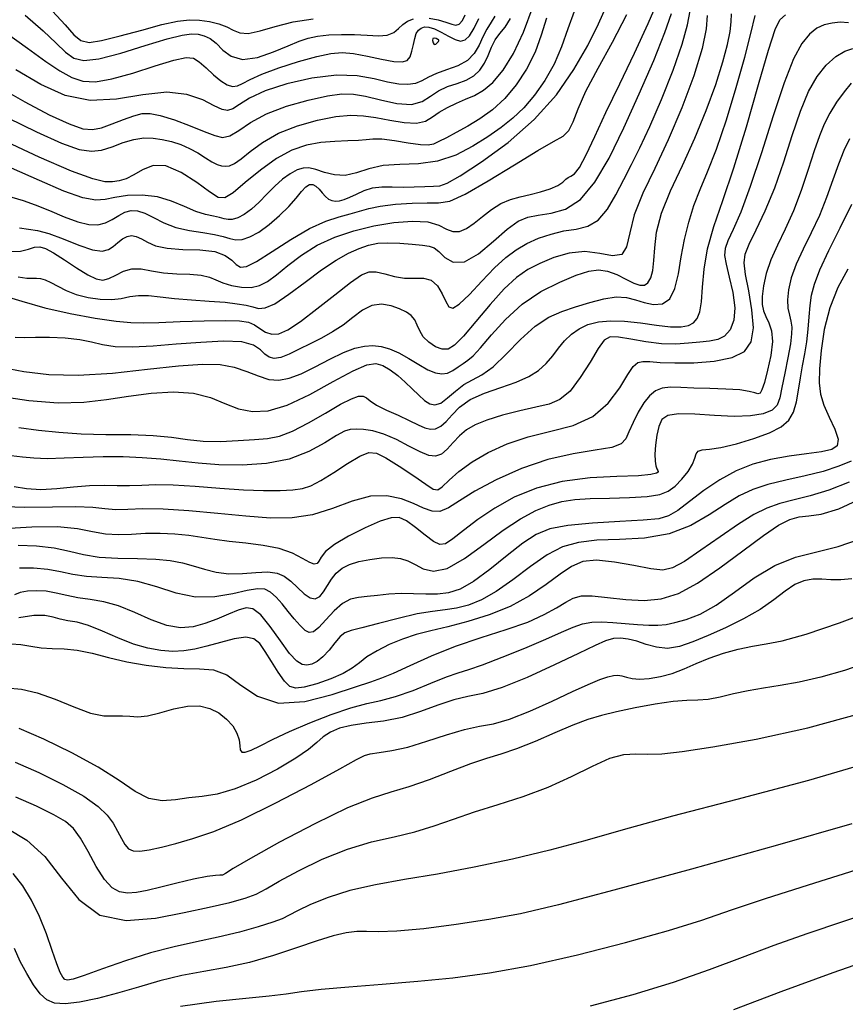
# Model space of a CAD drawing. Extents: x 351582 to 354782, y 1032409 to 1035601.
# Drawn here: x 352202 to 352338, y 1033675 to 1033838 of the extents above; entities that cross this region are included whole.
import ezdxf

# ---------------------------------------------------------------- set-up
doc = ezdxf.new("R2010")
doc.units = 0
doc.header["$MEASUREMENT"] = 0
doc.layers.add('INDEX', color=1, linetype='CONTINUOUS')
doc.layers.add('INTER', color=33, linetype='CONTINUOUS')

msp = doc.modelspace()

# ---------------------------------------------------------------- linework, layer by layer
at = {"layer": 'INDEX', "linetype": 'CONTINUOUS'}
for points, elevation in [([(352201.29, 1033795.31), (352202.73, 1033795.09), (352203.65, 1033795.08), (352204.33, 1033795.11), (352205, 1033795.04), (352205.77, 1033794.8), (352206.69, 1033794.38), (352207.83, 1033793.76), (352209.22, 1033793.06), (352210.9, 1033792.4), (352212.85, 1033791.89), (352214.88, 1033791.59), (352216.77, 1033791.54), (352218.36, 1033791.74), (352219.78, 1033792.03), (352221.21, 1033792.22), (352222.85, 1033792.19), (352224.8, 1033791.98), (352227.18, 1033791.71), (352229.99, 1033791.49), (352232.92, 1033791.29), (352235.54, 1033791.09), (352237.55, 1033790.86), (352239.01, 1033790.6), (352240.12, 1033790.32), (352241.07, 1033790.08), (352242.17, 1033790.15), (352243.76, 1033790.86), (352246.06, 1033792.41), (352248.78, 1033794.45), (352251.5, 1033796.46), (352253.91, 1033798.05), (352255.97, 1033799.21), (352257.74, 1033800.02), (352259.28, 1033800.55), (352260.8, 1033800.85), (352262.48, 1033800.95), (352264.46, 1033800.88), (352266.47, 1033800.72), (352268.17, 1033800.54), (352269.32, 1033800.37), (352270.11, 1033800.08), (352270.88, 1033799.47), (352271.9, 1033798.5), (352273.28, 1033797.71), (352275.13, 1033797.78), (352277.45, 1033799.13), (352279.94, 1033801.2), (352282.22, 1033803.2), (352284.04, 1033804.5), (352285.63, 1033805.19), (352287.34, 1033805.53), (352289.46, 1033805.83), (352291.85, 1033806.53), (352294.32, 1033808.12), (352296.72, 1033810.96), (352299.08, 1033814.97), (352301.53, 1033819.94), (352304.07, 1033825.58), (352306.45, 1033831.13), (352308.31, 1033835.76), (352309.42, 1033838.88)], 2540), ([(352201.39, 1033770.35), (352204.68, 1033769.94), (352208.04, 1033769.58), (352211.71, 1033769.33), (352215.78, 1033769.24), (352219.91, 1033769.2), (352223.65, 1033769.07), (352226.69, 1033768.77), (352229.3, 1033768.4), (352231.9, 1033768.13), (352234.78, 1033768.08), (352237.72, 1033768.2), (352240.39, 1033768.37), (352242.56, 1033768.56), (352244.52, 1033768.94), (352246.7, 1033769.76), (352249.35, 1033771.14), (352252.15, 1033772.77), (352254.63, 1033774.21), (352256.42, 1033775.13), (352257.6, 1033775.55), (352258.36, 1033775.57), (352258.91, 1033775.3), (352259.55, 1033774.78), (352260.58, 1033774.09), (352262.22, 1033773.26), (352264.16, 1033772.39), (352266.01, 1033771.55), (352267.47, 1033770.84), (352268.58, 1033770.33), (352269.5, 1033770.08), (352270.37, 1033770.15), (352271.23, 1033770.58), (352272.12, 1033771.36), (352273.09, 1033772.48), (352274.34, 1033773.76), (352276.1, 1033775.01), (352278.48, 1033776.06), (352281.16, 1033776.98), (352283.7, 1033777.86), (352285.77, 1033778.8), (352287.38, 1033779.82), (352288.66, 1033780.96), (352289.74, 1033782.21), (352290.71, 1033783.5), (352291.71, 1033784.73), (352292.82, 1033785.82), (352294.09, 1033786.71), (352295.57, 1033787.4), (352297.29, 1033787.85), (352299.29, 1033788.05), (352301.63, 1033787.99), (352304.26, 1033787.69), (352306.92, 1033787.31), (352309.25, 1033787.04), (352310.98, 1033787.02), (352312.19, 1033787.26), (352313.04, 1033787.72), (352313.65, 1033788.42), (352314.08, 1033789.5), (352314.35, 1033791.18), (352314.53, 1033793.59), (352314.8, 1033796.59), (352315.37, 1033799.96), (352316.4, 1033803.61), (352317.88, 1033807.91), (352319.71, 1033813.37), (352321.78, 1033820.15), (352323.8, 1033827.11), (352325.45, 1033832.82), (352326.52, 1033836.22), (352327.31, 1033837.85), (352328.26, 1033838.67)], 2550), ([(352269.32, 1033838.09), (352270.79, 1033837.81), (352272.08, 1033837.45), (352273.02, 1033837.13), (352273.69, 1033836.97), (352274.25, 1033837.13), (352274.79, 1033837.71), (352275.26, 1033838.67)], 2520), ([(352288.71, 1033838.1), (352287.85, 1033835.28), (352286.81, 1033832.46), (352285.42, 1033829.69), (352283.71, 1033827.1), (352281.79, 1033824.82), (352279.76, 1033822.96), (352277.69, 1033821.46), (352275.67, 1033820.23), (352273.79, 1033819.18), (352272.16, 1033818.33), (352270.89, 1033817.69), (352270, 1033817.26), (352269.14, 1033817.08), (352267.85, 1033817.14), (352265.85, 1033817.42), (352263.54, 1033817.79), (352261.45, 1033818.06), (352259.99, 1033818.1), (352258.86, 1033817.99), (352257.59, 1033817.86), (352255.84, 1033817.8), (352253.69, 1033817.72), (352251.35, 1033817.53), (352248.98, 1033817.09), (352246.56, 1033816.27), (352244.03, 1033814.91), (352241.38, 1033812.97), (352238.88, 1033810.89), (352236.86, 1033809.21), (352235.51, 1033808.38), (352234.4, 1033808.45), (352232.97, 1033809.35), (352230.83, 1033810.92), (352228.27, 1033812.59), (352225.75, 1033813.67), (352223.62, 1033813.71), (352221.88, 1033813.02), (352220.43, 1033812.16), (352219.17, 1033811.54), (352218.02, 1033811.2), (352216.91, 1033811.03), (352215.65, 1033811.03), (352213.63, 1033811.5), (352210.13, 1033812.8), (352204.78, 1033815.13), (352198.55, 1033818.02)], 2530), ([(352202.45, 1033838.59), (352205.45, 1033836.02), (352207.57, 1033833.99), (352209.13, 1033832.48), (352210.49, 1033831.51), (352212.15, 1033831.12), (352214.65, 1033831.4), (352218.26, 1033832.33), (352222.33, 1033833.57), (352225.94, 1033834.67), (352228.42, 1033835.31), (352229.97, 1033835.52), (352231.06, 1033835.45), (352232.05, 1033835.21), (352233.05, 1033834.74), (352234.07, 1033833.95), (352235.18, 1033832.84), (352236.56, 1033831.8), (352238.43, 1033831.28), (352240.87, 1033831.62), (352243.54, 1033832.52), (352245.96, 1033833.53), (352247.8, 1033834.29), (352249.29, 1033834.8), (352250.82, 1033835.13), (352252.68, 1033835.33), (352254.79, 1033835.42), (352256.97, 1033835.4), (352259.04, 1033835.28), (352260.89, 1033835.19), (352262.37, 1033835.31), (352263.43, 1033835.74), (352264.22, 1033836.38), (352264.92, 1033837.05), (352265.72, 1033837.62), (352266.7, 1033838.02)], 2520), ([(352201.27, 1033750.92), (352204.33, 1033750.77), (352207.26, 1033750.44), (352209.77, 1033749.92), (352212.13, 1033749.37), (352214.71, 1033748.94), (352217.78, 1033748.75), (352221.04, 1033748.69), (352224.05, 1033748.6), (352226.47, 1033748.36), (352228.46, 1033747.96), (352230.27, 1033747.46), (352232.1, 1033746.91), (352234.05, 1033746.44), (352236.16, 1033746.18), (352238.41, 1033746.22), (352240.64, 1033746.39), (352242.59, 1033746.47), (352244.12, 1033746.26), (352245.32, 1033745.75), (352246.41, 1033744.94), (352247.51, 1033743.89), (352248.6, 1033742.86), (352249.6, 1033742.16), (352250.45, 1033742.04), (352251.18, 1033742.43), (352251.83, 1033743.2), (352252.45, 1033744.2), (352253.12, 1033745.29), (352253.92, 1033746.29), (352254.9, 1033747.1), (352256.13, 1033747.71), (352257.66, 1033748.18), (352259.48, 1033748.55), (352261.39, 1033748.78), (352263.15, 1033748.84), (352264.57, 1033748.67), (352265.78, 1033748.29), (352266.97, 1033747.69), (352268.32, 1033746.98), (352270.02, 1033746.59), (352272.26, 1033747.04), (352275.14, 1033748.68), (352278.36, 1033751.02), (352281.55, 1033753.4), (352284.42, 1033755.28), (352286.94, 1033756.63), (352289.17, 1033757.54), (352291.23, 1033758.11), (352293.38, 1033758.44), (352295.95, 1033758.61), (352299.12, 1033758.7), (352302.46, 1033758.8), (352305.37, 1033758.98), (352307.44, 1033759.31), (352308.86, 1033759.86), (352309.99, 1033760.69), (352311.12, 1033761.83), (352312.14, 1033763.11), (352312.89, 1033764.33), (352313.28, 1033765.32), (352313.49, 1033766.04), (352313.81, 1033766.47), (352314.49, 1033766.65), (352315.69, 1033766.76), (352317.58, 1033767.05), (352320.17, 1033767.67), (352323.03, 1033768.54), (352325.63, 1033769.51), (352327.54, 1033770.49), (352328.8, 1033771.56), (352329.6, 1033772.9), (352330.09, 1033774.61), (352330.43, 1033776.56), (352330.72, 1033778.59), (352331.08, 1033780.58), (352331.45, 1033782.55), (352331.78, 1033784.55), (352332.01, 1033786.63), (352332.18, 1033788.67), (352332.34, 1033790.57), (352332.57, 1033792.27), (352333.04, 1033794.1), (352333.96, 1033796.47), (352335.44, 1033799.67), (352337.28, 1033803.42), (352339.22, 1033807.33)], 2560), ([(352199.39, 1033727.27), (352201.86, 1033727.05), (352204.44, 1033726.47), (352207.4, 1033725.39), (352210.49, 1033724.12), (352213.28, 1033723.1), (352215.49, 1033722.67), (352217.19, 1033722.63), (352218.56, 1033722.67), (352219.78, 1033722.59), (352221.07, 1033722.51), (352222.68, 1033722.66), (352224.74, 1033723.17), (352227.05, 1033723.81), (352229.32, 1033724.27), (352231.29, 1033724.29), (352232.99, 1033723.89), (352234.47, 1033723.14), (352235.75, 1033722.13), (352236.8, 1033720.98), (352237.5, 1033719.79), (352237.84, 1033718.67), (352237.95, 1033717.72), (352238.05, 1033717.02), (352238.3, 1033716.66), (352238.86, 1033716.64), (352239.84, 1033717), (352241.35, 1033717.72), (352243.46, 1033718.77), (352246.2, 1033720.06), (352249.54, 1033721.5), (352253.07, 1033722.89), (352256.32, 1033724), (352258.97, 1033724.68), (352261.29, 1033725.18), (352263.75, 1033725.83), (352266.63, 1033726.87), (352269.6, 1033728.08), (352272.18, 1033729.13), (352274.1, 1033729.8), (352275.85, 1033730.34), (352278.14, 1033731.11), (352281.4, 1033732.34), (352285.14, 1033733.85), (352288.59, 1033735.32), (352291.19, 1033736.49), (352293.1, 1033737.34), (352294.67, 1033737.89), (352296.21, 1033738.15), (352297.84, 1033738.21), (352299.66, 1033738.11), (352301.71, 1033737.94), (352303.79, 1033737.76), (352305.65, 1033737.64), (352307.15, 1033737.64), (352308.49, 1033737.78), (352309.97, 1033738.09), (352311.83, 1033738.59), (352314.11, 1033739.48), (352316.78, 1033740.96), (352319.79, 1033743.1), (352323.06, 1033745.47), (352326.47, 1033747.53), (352329.93, 1033748.89), (352333.42, 1033749.8), (352336.96, 1033750.7), (352340.51, 1033751.91)], 2570), ([(352343.32, 1033715.27), (352332.04, 1033711.98), (352320.2, 1033708.83), (352309.57, 1033706.06), (352301.42, 1033703.81), (352295.06, 1033701.98), (352289.26, 1033700.4), (352283.11, 1033698.94), (352276.77, 1033697.61), (352270.68, 1033696.47), (352265.2, 1033695.55), (352260.39, 1033694.7), (352256.19, 1033693.76), (352252.59, 1033692.62), (352249.67, 1033691.42), (352247.52, 1033690.39), (352246.13, 1033689.65), (352244.99, 1033689.09), (352243.44, 1033688.5), (352241.02, 1033687.74), (352237.9, 1033686.87), (352234.41, 1033686.01), (352230.82, 1033685.24), (352227.1, 1033684.43), (352223.18, 1033683.43), (352219.08, 1033682.14), (352215.23, 1033680.8), (352212.2, 1033679.71), (352210.38, 1033679.1), (352209.47, 1033678.92), (352209.03, 1033679.04), (352208.67, 1033679.4), (352208.25, 1033680.18), (352207.69, 1033681.61), (352206.94, 1033683.84), (352206, 1033686.59), (352204.85, 1033689.46), (352203.52, 1033692.14), (352202.04, 1033694.53), (352200.45, 1033696.58)], 2580)]:
    msp.add_lwpolyline(points, dxfattribs=dict(at, elevation=elevation))
at = {"layer": 'INTER', "linetype": 'CONTINUOUS', "flags": 128}
for points in [[(352199.99, 1033799.47), (352201.68, 1033799.56), (352202.98, 1033799.88), (352203.99, 1033800.19), (352204.86, 1033800.27), (352205.84, 1033800), (352207.15, 1033799.29), (352208.95, 1033798.11), (352210.97, 1033796.77), (352212.82, 1033795.61), (352214.22, 1033794.95), (352215.3, 1033794.78), (352216.31, 1033795.03), (352217.43, 1033795.6), (352218.7, 1033796.24), (352220.1, 1033796.64), (352221.64, 1033796.62), (352223.36, 1033796.31), (352225.32, 1033795.99), (352227.53, 1033795.82), (352229.72, 1033795.72), (352231.59, 1033795.57), (352232.93, 1033795.25), (352233.99, 1033794.8), (352235.13, 1033794.31), (352236.6, 1033793.88), (352238.26, 1033793.59), (352239.86, 1033793.55), (352241.23, 1033793.86), (352242.54, 1033794.54), (352244.03, 1033795.65), (352245.91, 1033797.17), (352248.17, 1033798.89), (352250.79, 1033800.53), (352253.71, 1033801.89), (352256.85, 1033802.94), (352260.14, 1033803.73), (352263.45, 1033804.27), (352266.53, 1033804.51), (352269.08, 1033804.38), (352270.89, 1033803.85), (352272.17, 1033803.21), (352273.22, 1033802.78), (352274.3, 1033802.82), (352275.47, 1033803.32), (352276.75, 1033804.18), (352278.14, 1033805.29), (352279.62, 1033806.44), (352281.16, 1033807.43), (352282.73, 1033808.09), (352284.35, 1033808.53), (352286.02, 1033808.91), (352287.73, 1033809.36), (352289.31, 1033809.89), (352290.58, 1033810.44), (352291.39, 1033810.99), (352291.89, 1033811.46), (352292.29, 1033811.77), (352292.75, 1033811.95), (352293.36, 1033812.35), (352294.17, 1033813.41), (352295.26, 1033815.48), (352296.69, 1033818.55), (352298.54, 1033822.52), (352300.82, 1033827.25), (352303.27, 1033832.31), (352305.56, 1033837.23), (352307.42, 1033841.59)], [(352200.25, 1033808.49), (352202.11, 1033807.91), (352204.13, 1033807.21), (352206.47, 1033806.26), (352208.91, 1033805.24), (352211.16, 1033804.4), (352212.99, 1033803.96), (352214.47, 1033803.92), (352215.72, 1033804.22), (352216.86, 1033804.78), (352217.94, 1033805.44), (352218.96, 1033805.99), (352219.97, 1033806.27), (352221.04, 1033806.22), (352222.26, 1033805.83), (352223.71, 1033805.1), (352225.41, 1033804.23), (352227.4, 1033803.46), (352229.63, 1033802.95), (352231.86, 1033802.63), (352233.79, 1033802.33), (352235.23, 1033801.97), (352236.31, 1033801.63), (352237.29, 1033801.43), (352238.37, 1033801.5), (352239.64, 1033801.91), (352241.12, 1033802.72), (352242.81, 1033803.95), (352244.55, 1033805.43), (352246.09, 1033806.95), (352247.29, 1033808.31), (352248.19, 1033809.42), (352248.89, 1033810.2), (352249.49, 1033810.58), (352250.03, 1033810.6), (352250.56, 1033810.32), (352251.09, 1033809.8), (352251.62, 1033809.18), (352252.15, 1033808.6), (352252.66, 1033808.18), (352253.2, 1033807.94), (352253.78, 1033807.85), (352254.46, 1033807.89), (352255.26, 1033808.09), (352256.19, 1033808.47), (352257.28, 1033809.01), (352258.52, 1033809.58), (352259.92, 1033810.01), (352261.48, 1033810.18), (352263.17, 1033810.18), (352264.97, 1033810.15), (352266.83, 1033810.18), (352268.58, 1033810.26), (352270.01, 1033810.32), (352271.04, 1033810.39), (352272.27, 1033810.81), (352274.43, 1033812.02), (352277.98, 1033814.31), (352282.35, 1033817.51), (352286.69, 1033821.32), (352290.34, 1033825.45), (352293.25, 1033829.62), (352295.54, 1033833.6), (352297.33, 1033837.18), (352298.73, 1033840.36)], [(352198.61, 1033792.27), (352201.9, 1033791.29), (352205.71, 1033790.2), (352209.92, 1033789.24), (352214.04, 1033788.48), (352217.5, 1033787.98), (352219.96, 1033787.73), (352222.03, 1033787.69), (352224.56, 1033787.77), (352228.09, 1033787.91), (352232.05, 1033788.03), (352235.54, 1033788.09), (352237.91, 1033788.02), (352239.38, 1033787.79), (352240.39, 1033787.37), (352241.3, 1033786.76), (352242.23, 1033786.16), (352243.24, 1033785.8), (352244.4, 1033785.88), (352245.91, 1033786.54), (352247.99, 1033787.92), (352250.72, 1033790), (352253.68, 1033792.35), (352256.26, 1033794.37), (352258.08, 1033795.61), (352259.37, 1033796.15), (352260.55, 1033796.15), (352261.95, 1033795.81), (352263.55, 1033795.37), (352265.22, 1033795.07), (352266.85, 1033795.07), (352268.35, 1033795.09), (352269.64, 1033794.75), (352270.67, 1033793.8), (352271.45, 1033792.51), (352272.05, 1033791.24), (352272.56, 1033790.35), (352273.2, 1033790.12), (352274.28, 1033790.76), (352275.97, 1033792.4), (352278.03, 1033794.59), (352280.12, 1033796.77), (352281.96, 1033798.49), (352283.67, 1033799.79), (352285.44, 1033800.82), (352287.39, 1033801.69), (352289.47, 1033802.39), (352291.58, 1033802.89), (352293.63, 1033803.22), (352295.54, 1033803.7), (352297.28, 1033804.71), (352298.81, 1033806.51), (352300.19, 1033808.86), (352301.48, 1033811.4), (352302.77, 1033813.89), (352304.17, 1033816.66), (352305.82, 1033820.16), (352307.74, 1033824.65), (352309.65, 1033829.49), (352311.16, 1033833.82), (352312.03, 1033837.01), (352312.5, 1033839.33)], [(352198.75, 1033780.28), (352202.25, 1033779.62), (352206.36, 1033779.13), (352211.24, 1033779.01), (352216.89, 1033779.37), (352222.68, 1033780), (352227.84, 1033780.57), (352231.78, 1033780.85), (352234.71, 1033780.77), (352237.05, 1033780.36), (352239.12, 1033779.66), (352241.02, 1033778.9), (352242.77, 1033778.34), (352244.43, 1033778.21), (352246.14, 1033778.53), (352248.1, 1033779.28), (352250.42, 1033780.4), (352252.86, 1033781.66), (352255.13, 1033782.76), (352257.01, 1033783.48), (352258.57, 1033783.85), (352259.96, 1033783.93), (352261.33, 1033783.79), (352262.75, 1033783.4), (352264.27, 1033782.74), (352265.92, 1033781.81), (352267.58, 1033780.8), (352269.08, 1033779.94), (352270.33, 1033779.41), (352271.37, 1033779.23), (352272.31, 1033779.39), (352273.23, 1033779.82), (352274.11, 1033780.41), (352274.93, 1033780.99), (352275.68, 1033781.51), (352276.56, 1033782.25), (352277.8, 1033783.56), (352279.59, 1033785.68), (352281.9, 1033788.25), (352284.67, 1033790.78), (352287.78, 1033792.86), (352290.89, 1033794.45), (352293.62, 1033795.56), (352295.71, 1033796.24), (352297.34, 1033796.47), (352298.81, 1033796.27), (352300.33, 1033795.69), (352301.83, 1033794.93), (352303.15, 1033794.26), (352304.17, 1033793.91), (352304.93, 1033793.93), (352305.5, 1033794.33), (352305.95, 1033795.14), (352306.28, 1033796.37), (352306.49, 1033798.02), (352306.61, 1033800.11), (352306.92, 1033802.69), (352307.72, 1033805.83), (352309.23, 1033809.56), (352311.2, 1033813.74), (352313.28, 1033818.23), (352315.15, 1033822.81), (352316.72, 1033827.16), (352317.9, 1033830.9), (352318.66, 1033833.76), (352319.08, 1033835.89), (352319.27, 1033837.5), (352319.33, 1033838.82)], [(352199.57, 1033821.62), (352204.32, 1033819.28), (352208.44, 1033817.44), (352211.36, 1033816.4), (352213.4, 1033816.08), (352215.09, 1033816.29), (352216.85, 1033816.84), (352218.67, 1033817.51), (352220.45, 1033818.05), (352222.09, 1033818.3), (352223.63, 1033818.27), (352225.14, 1033818.04), (352226.67, 1033817.69), (352228.19, 1033817.2), (352229.66, 1033816.57), (352231.04, 1033815.8), (352232.29, 1033815.01), (352233.36, 1033814.34), (352234.23, 1033813.89), (352234.96, 1033813.66), (352235.61, 1033813.6), (352236.27, 1033813.69), (352237.07, 1033814.05), (352238.17, 1033814.81), (352239.7, 1033816.05), (352241.74, 1033817.56), (352244.35, 1033819.06), (352247.49, 1033820.31), (352250.8, 1033821.25), (352253.85, 1033821.83), (352256.31, 1033822.06), (352258.41, 1033821.97), (352260.5, 1033821.66), (352262.81, 1033821.22), (352265.15, 1033820.84), (352267.18, 1033820.75), (352268.67, 1033821.09), (352269.84, 1033821.76), (352270.97, 1033822.56), (352272.31, 1033823.33), (352273.8, 1033824.05), (352275.33, 1033824.71), (352276.82, 1033825.34), (352278.3, 1033826.18), (352279.85, 1033827.49), (352281.52, 1033829.5), (352283.23, 1033832.27), (352284.9, 1033835.8), (352286.51, 1033840.09)], [(352293.3, 1033839.24), (352292.24, 1033836.35), (352291.19, 1033833.39), (352289.96, 1033830.5), (352288.46, 1033827.8), (352286.74, 1033825.38), (352284.94, 1033823.28), (352283.12, 1033821.54), (352281.2, 1033820.01), (352279.02, 1033818.5), (352276.51, 1033816.91), (352273.7, 1033815.46), (352270.67, 1033814.44), (352267.54, 1033814.02), (352264.47, 1033813.92), (352261.69, 1033813.73), (352259.32, 1033813.18), (352257.28, 1033812.51), (352255.42, 1033812.08), (352253.63, 1033812.17), (352251.96, 1033812.59), (352250.54, 1033813.06), (352249.41, 1033813.32), (352248.44, 1033813.31), (352247.45, 1033813), (352246.32, 1033812.37), (352245.05, 1033811.45), (352243.74, 1033810.31), (352242.43, 1033809), (352241.15, 1033807.67), (352239.91, 1033806.51), (352238.71, 1033805.63), (352237.63, 1033805.07), (352236.72, 1033804.8), (352236.02, 1033804.78), (352235.37, 1033804.93), (352234.61, 1033805.14), (352233.59, 1033805.34), (352232.27, 1033805.63), (352230.67, 1033806.14), (352228.8, 1033806.96), (352226.67, 1033807.85), (352224.32, 1033808.55), (352221.81, 1033808.83), (352219.38, 1033808.75), (352217.3, 1033808.46), (352215.71, 1033808.11), (352214.14, 1033807.99), (352212.01, 1033808.38), (352208.85, 1033809.5), (352204.82, 1033811.22), (352200.21, 1033813.29)], [(352201.51, 1033803.4), (352202.99, 1033803.21), (352204.5, 1033802.99), (352206.35, 1033802.5), (352208.75, 1033801.6), (352211.33, 1033800.56), (352213.6, 1033799.78), (352215.19, 1033799.56), (352216.24, 1033799.81), (352217.03, 1033800.34), (352217.79, 1033800.97), (352218.55, 1033801.57), (352219.31, 1033801.99), (352220.06, 1033802.13), (352220.84, 1033801.99), (352221.69, 1033801.61), (352222.68, 1033801.05), (352224.02, 1033800.46), (352225.94, 1033800.03), (352228.53, 1033799.85), (352231.36, 1033799.76), (352233.85, 1033799.48), (352235.57, 1033798.86), (352236.65, 1033798.05), (352237.39, 1033797.32), (352238.07, 1033796.91), (352239.07, 1033797.03), (352240.74, 1033797.86), (352243.31, 1033799.5), (352246.4, 1033801.5), (352249.5, 1033803.32), (352252.19, 1033804.52), (352254.43, 1033805.24), (352256.25, 1033805.72), (352257.77, 1033806.18), (352259.3, 1033806.63), (352261.21, 1033807.01), (352263.73, 1033807.31), (352266.48, 1033807.49), (352268.95, 1033807.55), (352270.84, 1033807.53), (352272.69, 1033807.85), (352275.28, 1033808.97), (352279.08, 1033811.18), (352283.39, 1033813.86), (352287.25, 1033816.22), (352289.88, 1033817.68), (352291.47, 1033818.58), (352292.41, 1033819.5), (352293.11, 1033820.94), (352293.94, 1033823.08), (352295.24, 1033826.03), (352297.25, 1033829.82), (352299.65, 1033834.16), (352301.98, 1033838.69)], [(352207, 1033839.26), (352209.05, 1033837.01), (352210.49, 1033835.36), (352211.66, 1033834.41), (352213.03, 1033834.11), (352215.1, 1033834.41), (352218.17, 1033835.17), (352221.73, 1033836.15), (352225.08, 1033837.04), (352227.67, 1033837.59), (352229.64, 1033837.82), (352231.31, 1033837.79), (352232.94, 1033837.57), (352234.47, 1033837.19), (352235.8, 1033836.69), (352236.89, 1033836.12), (352237.97, 1033835.68), (352239.37, 1033835.6), (352241.32, 1033836.02), (352243.82, 1033836.74), (352246.79, 1033837.49), (352250.12, 1033838.02)], [(352198.1, 1033826.68), (352202.39, 1033824.25), (352206.41, 1033822.14), (352209.71, 1033820.61), (352211.98, 1033819.82), (352213.59, 1033819.67), (352215.08, 1033819.99), (352216.84, 1033820.6), (352218.72, 1033821.32), (352220.42, 1033821.95), (352221.79, 1033822.32), (352223.11, 1033822.36), (352224.81, 1033822.01), (352227.14, 1033821.27), (352229.74, 1033820.32), (352232.08, 1033819.38), (352233.81, 1033818.68), (352235.11, 1033818.38), (352236.33, 1033818.64), (352237.81, 1033819.53), (352239.75, 1033820.84), (352242.37, 1033822.26), (352245.71, 1033823.53), (352249.29, 1033824.55), (352252.48, 1033825.26), (352254.84, 1033825.59), (352256.75, 1033825.56), (352258.76, 1033825.19), (352261.25, 1033824.58), (352263.94, 1033824.01), (352266.35, 1033823.84), (352268.15, 1033824.32), (352269.54, 1033825.19), (352270.85, 1033826.11), (352272.35, 1033826.78), (352273.94, 1033827.31), (352275.43, 1033827.86), (352276.67, 1033828.58), (352277.66, 1033829.51), (352278.44, 1033830.64), (352279.06, 1033831.96), (352279.61, 1033833.32), (352280.23, 1033834.55), (352280.99, 1033835.58), (352281.85, 1033836.64), (352282.73, 1033838.03)], [(352198.2, 1033775.53), (352203.08, 1033774.84), (352207.92, 1033774.48), (352212.14, 1033774.58), (352215.89, 1033775.01), (352219.53, 1033775.56), (352223.28, 1033776.03), (352226.97, 1033776.26), (352230.31, 1033776.05), (352233.1, 1033775.34), (352235.49, 1033774.37), (352237.73, 1033773.48), (352240.04, 1033773), (352242.67, 1033773.14), (352245.82, 1033774.07), (352249.57, 1033775.85), (352253.42, 1033777.96), (352256.7, 1033779.76), (352258.96, 1033780.74), (352260.45, 1033780.95), (352261.62, 1033780.62), (352262.83, 1033779.91), (352264.1, 1033778.96), (352265.34, 1033777.88), (352266.51, 1033776.76), (352267.58, 1033775.72), (352268.54, 1033774.85), (352269.4, 1033774.28), (352270.24, 1033774.1), (352271.2, 1033774.42), (352272.35, 1033775.27), (352273.66, 1033776.4), (352275.04, 1033777.47), (352276.47, 1033778.27), (352278.03, 1033779.11), (352279.86, 1033780.43), (352282.05, 1033782.52), (352284.43, 1033784.94), (352286.83, 1033787.12), (352289.09, 1033788.62), (352291.27, 1033789.59), (352293.51, 1033790.33), (352295.86, 1033791.05), (352298.17, 1033791.65), (352300.26, 1033791.97), (352301.97, 1033791.87), (352303.45, 1033791.5), (352304.89, 1033791.05), (352306.42, 1033790.73), (352307.9, 1033790.83), (352309.14, 1033791.65), (352309.97, 1033793.37), (352310.53, 1033795.79), (352311, 1033798.59), (352311.56, 1033801.48), (352312.24, 1033804.35), (352313.08, 1033807.1), (352314.12, 1033809.74), (352315.36, 1033812.69), (352316.82, 1033816.45), (352318.47, 1033821.31), (352320.11, 1033826.65), (352321.53, 1033831.63), (352322.53, 1033835.58), (352323.21, 1033838.55)], [(352198.91, 1033835.97), (352202.82, 1033833.16), (352205.87, 1033830.96), (352208.21, 1033829.38), (352210.15, 1033828.31), (352211.98, 1033827.71), (352214.07, 1033827.6), (352216.77, 1033828.05), (352220.25, 1033829.02), (352223.94, 1033830.2), (352227.06, 1033831.17), (352229.07, 1033831.6), (352230.28, 1033831.47), (352231.25, 1033830.86), (352232.38, 1033829.87), (352233.63, 1033828.75), (352234.84, 1033827.75), (352235.86, 1033827.1), (352236.74, 1033826.83), (352237.56, 1033826.9), (352238.43, 1033827.29), (352239.67, 1033827.96), (352241.61, 1033828.85), (352244.44, 1033829.9), (352247.69, 1033830.94), (352250.69, 1033831.77), (352253, 1033832.27), (352254.88, 1033832.41), (352256.8, 1033832.24), (352259.08, 1033831.82), (352261.43, 1033831.32), (352263.46, 1033830.94), (352264.83, 1033830.86), (352265.66, 1033831.11), (352266.14, 1033831.72), (352266.45, 1033832.66), (352266.68, 1033833.75), (352266.9, 1033834.77), (352267.17, 1033835.56), (352267.51, 1033836.11), (352267.95, 1033836.47), (352268.52, 1033836.65), (352269.24, 1033836.63), (352270.16, 1033836.34), (352271.28, 1033835.78), (352272.47, 1033835.12), (352273.58, 1033834.57), (352274.48, 1033834.33), (352275.25, 1033834.51), (352275.99, 1033835.2), (352276.77, 1033836.44), (352277.51, 1033838.06)], [(352338.66, 1033837.34), (352337.3, 1033837.43), (352335.96, 1033837.29), (352334.68, 1033837), (352333.43, 1033836.45), (352332.2, 1033835.49), (352330.95, 1033833.91), (352329.6, 1033831.36), (352328.04, 1033827.43), (352326.21, 1033821.95), (352324.27, 1033815.84), (352322.42, 1033810.23), (352320.84, 1033806.03), (352319.6, 1033803.15), (352318.73, 1033801.26), (352318.25, 1033799.98), (352318.16, 1033798.85), (352318.42, 1033797.38), (352318.96, 1033795.23), (352319.55, 1033792.69), (352319.87, 1033790.19), (352319.71, 1033788.11), (352319.11, 1033786.54), (352318.19, 1033785.48), (352317.04, 1033784.91), (352315.67, 1033784.66), (352314.07, 1033784.52), (352312.23, 1033784.32), (352310.13, 1033784.17), (352307.76, 1033784.22), (352305.17, 1033784.55), (352302.65, 1033784.99), (352300.6, 1033785.34), (352299.23, 1033785.35), (352298.26, 1033784.8), (352297.26, 1033783.45), (352295.91, 1033781.21), (352294.29, 1033778.64), (352292.6, 1033776.4), (352290.94, 1033775.01), (352289.15, 1033774.26), (352286.97, 1033773.74), (352284.28, 1033773.12), (352281.42, 1033772.39), (352278.84, 1033771.61), (352276.89, 1033770.82), (352275.46, 1033769.97), (352274.32, 1033768.99), (352273.28, 1033767.87), (352272.3, 1033766.79), (352271.34, 1033765.98), (352270.37, 1033765.62), (352269.25, 1033765.74), (352267.81, 1033766.32), (352265.96, 1033767.27), (352263.88, 1033768.36), (352261.82, 1033769.28), (352259.98, 1033769.82), (352258.44, 1033770.05), (352257.21, 1033770.09), (352256.25, 1033770.03), (352255.29, 1033769.74), (352253.98, 1033769.03), (352252.03, 1033767.81), (352249.41, 1033766.38), (352246.16, 1033765.15), (352242.38, 1033764.42), (352238.37, 1033764.15), (352234.51, 1033764.21), (352231.07, 1033764.45), (352227.94, 1033764.78), (352224.91, 1033765.12), (352221.82, 1033765.37), (352218.64, 1033765.51), (352215.37, 1033765.53), (352212.05, 1033765.42), (352208.89, 1033765.27), (352206.11, 1033765.21), (352203.89, 1033765.3), (352202, 1033765.49), (352200.15, 1033765.68)], [(352315.3, 1033838.57), (352315.11, 1033836.33), (352314.49, 1033833.1), (352313.1, 1033828.57), (352311.11, 1033823.28), (352308.85, 1033817.96), (352306.61, 1033813.22), (352304.66, 1033809.13), (352303.24, 1033805.59), (352302.48, 1033802.58), (352301.96, 1033800.29), (352301.15, 1033798.99), (352299.63, 1033798.78), (352297.51, 1033799.17), (352295.05, 1033799.49), (352292.46, 1033799.23), (352289.94, 1033798.5), (352287.63, 1033797.53), (352285.63, 1033796.5), (352283.75, 1033795.19), (352281.73, 1033793.31), (352279.39, 1033790.72), (352277.01, 1033787.9), (352274.96, 1033785.5), (352273.49, 1033784), (352272.43, 1033783.34), (352271.46, 1033783.32), (352270.36, 1033783.74), (352269.25, 1033784.47), (352268.33, 1033785.38), (352267.74, 1033786.37), (352267.33, 1033787.33), (352266.93, 1033788.19), (352266.34, 1033788.89), (352265.52, 1033789.48), (352264.41, 1033790), (352263.01, 1033790.5), (352261.43, 1033790.77), (352259.81, 1033790.58), (352258.24, 1033789.78), (352256.68, 1033788.6), (352255.06, 1033787.32), (352253.3, 1033786.18), (352251.47, 1033785.18), (352249.61, 1033784.24), (352247.8, 1033783.32), (352246.15, 1033782.51), (352244.74, 1033781.97), (352243.65, 1033781.8), (352242.81, 1033781.99), (352242.1, 1033782.5), (352241.37, 1033783.24), (352240.24, 1033784.01), (352238.3, 1033784.54), (352235.27, 1033784.66), (352231.49, 1033784.46), (352227.46, 1033784.14), (352223.61, 1033783.85), (352220.18, 1033783.69), (352217.37, 1033783.74), (352215.24, 1033784.05), (352213.44, 1033784.49), (352211.5, 1033784.89), (352209.08, 1033785.14), (352206.49, 1033785.24), (352204.15, 1033785.24), (352202.35, 1033785.22), (352200.79, 1033785.27)], [(352280.16, 1033838.46), (352279.54, 1033837.43), (352278.86, 1033836.28), (352278.19, 1033835.01), (352277.55, 1033833.62), (352276.77, 1033832.26), (352275.63, 1033831.09), (352274.02, 1033830.22), (352272.19, 1033829.57), (352270.49, 1033828.98), (352269.16, 1033828.35), (352268.08, 1033827.75), (352267.02, 1033827.3), (352265.78, 1033827.11), (352264.27, 1033827.18), (352262.43, 1033827.52), (352260.17, 1033828.06), (352257.39, 1033828.55), (352253.96, 1033828.67), (352249.91, 1033828.19), (352245.74, 1033827.26), (352242.14, 1033826.08), (352239.58, 1033824.88), (352237.9, 1033823.82), (352236.8, 1033823.09), (352235.95, 1033822.82), (352235.04, 1033823.01), (352233.75, 1033823.63), (352231.83, 1033824.6), (352229.21, 1033825.49), (352225.89, 1033825.86), (352221.92, 1033825.42), (352217.59, 1033824.72), (352213.22, 1033824.5), (352209.06, 1033825.34), (352205.03, 1033827.12), (352200.93, 1033829.56)], [(352200.61, 1033760.61), (352202.69, 1033760.28), (352205.04, 1033760.12), (352207.69, 1033760.25), (352210.45, 1033760.53), (352213.12, 1033760.77), (352215.51, 1033760.83), (352217.68, 1033760.78), (352219.72, 1033760.76), (352221.75, 1033760.83), (352224.06, 1033760.92), (352226.95, 1033760.9), (352230.6, 1033760.68), (352234.64, 1033760.36), (352238.55, 1033760.08), (352241.9, 1033759.94), (352244.63, 1033759.95), (352246.75, 1033760.06), (352248.34, 1033760.28), (352249.74, 1033760.74), (352251.37, 1033761.6), (352253.5, 1033762.93), (352255.81, 1033764.41), (352257.85, 1033765.62), (352259.32, 1033766.22), (352260.58, 1033766.13), (352262.14, 1033765.36), (352264.33, 1033763.97), (352266.74, 1033762.36), (352268.77, 1033760.97), (352269.98, 1033760.19), (352270.71, 1033760.07), (352271.44, 1033760.57), (352272.58, 1033761.63), (352274.23, 1033763.07), (352276.4, 1033764.68), (352279.07, 1033766.26), (352282.2, 1033767.68), (352285.7, 1033768.85), (352289.44, 1033769.74), (352293.13, 1033770.71), (352296.39, 1033772.18), (352298.94, 1033774.41), (352300.83, 1033776.94), (352302.16, 1033779.13), (352303.06, 1033780.48), (352303.8, 1033781.12), (352304.63, 1033781.31), (352305.81, 1033781.27), (352307.54, 1033781.15), (352309.96, 1033781.05), (352313.1, 1033781.08), (352316.48, 1033781.34), (352319.43, 1033781.93), (352321.46, 1033782.97), (352322.58, 1033784.57), (352322.94, 1033786.85), (352322.71, 1033789.82), (352322.18, 1033792.98), (352321.66, 1033795.71), (352321.42, 1033797.6), (352321.57, 1033799.06), (352322.22, 1033800.73), (352323.4, 1033803.1), (352324.91, 1033806.22), (352326.5, 1033810.01), (352327.98, 1033814.31), (352329.36, 1033818.71), (352330.71, 1033822.72), (352332.08, 1033825.95), (352333.5, 1033828.44), (352335, 1033830.34), (352336.56, 1033831.74), (352338.08, 1033832.66), (352339.4, 1033833.08)], [(352339.12, 1033827.33), (352337.94, 1033825.93), (352336.71, 1033824.2), (352335.59, 1033822.37), (352334.67, 1033820.58), (352333.86, 1033818.62), (352333.01, 1033816.17), (352332, 1033813.07), (352330.84, 1033809.6), (352329.56, 1033806.2), (352328.22, 1033803.19), (352326.93, 1033800.54), (352325.85, 1033798.12), (352325.08, 1033795.85), (352324.61, 1033793.79), (352324.4, 1033792.07), (352324.41, 1033790.75), (352324.62, 1033789.7), (352325, 1033788.75), (352325.49, 1033787.7), (352325.92, 1033786.39), (352326.08, 1033784.61), (352325.82, 1033782.3), (352325.3, 1033779.86), (352324.76, 1033777.83), (352324.36, 1033776.58), (352324.04, 1033776.03), (352323.69, 1033775.93), (352323.17, 1033776.09), (352322.25, 1033776.34), (352320.71, 1033776.59), (352318.41, 1033776.73), (352315.72, 1033776.81), (352313.11, 1033776.88), (352310.95, 1033776.99), (352309.24, 1033777.03), (352307.86, 1033776.89), (352306.72, 1033776.44), (352305.73, 1033775.63), (352304.81, 1033774.44), (352303.89, 1033772.89), (352303.04, 1033771.19), (352302.36, 1033769.65), (352301.84, 1033768.48), (352301.06, 1033767.65), (352299.5, 1033767.07), (352296.79, 1033766.61), (352293.15, 1033766.03), (352288.95, 1033765.08), (352284.55, 1033763.57), (352280.38, 1033761.73), (352276.86, 1033759.86), (352274.3, 1033758.26), (352272.48, 1033757.08), (352271.08, 1033756.47), (352269.77, 1033756.52), (352268.38, 1033757.04), (352266.73, 1033757.81), (352264.71, 1033758.58), (352262.31, 1033759.08), (352259.57, 1033758.99), (352256.55, 1033758.16), (352253.32, 1033756.96), (352250.01, 1033755.91), (352246.64, 1033755.41), (352243.04, 1033755.39), (352238.97, 1033755.7), (352234.31, 1033756.15), (352229.54, 1033756.59), (352225.26, 1033756.88), (352221.93, 1033756.91), (352219.42, 1033756.81), (352217.44, 1033756.76), (352215.66, 1033756.9), (352213.63, 1033757.12), (352210.85, 1033757.25), (352206.99, 1033757.19), (352202.37, 1033757.13), (352197.46, 1033757.32)], [(352338.85, 1033818.12), (352337.92, 1033816.19), (352337.04, 1033813.96), (352336.1, 1033811.33), (352335.05, 1033808.43), (352333.86, 1033805.46), (352332.52, 1033802.59), (352331.18, 1033799.89), (352330.02, 1033797.4), (352329.21, 1033795.15), (352328.74, 1033793.17), (352328.57, 1033791.48), (352328.66, 1033790.1), (352328.9, 1033788.94), (352329.14, 1033787.95), (352329.29, 1033787), (352329.27, 1033785.85), (352329.06, 1033784.21), (352328.64, 1033781.92), (352328.13, 1033779.35), (352327.67, 1033777.01), (352327.33, 1033775.28), (352326.88, 1033774.09), (352326.05, 1033773.26), (352324.58, 1033772.66), (352322.47, 1033772.29), (352319.74, 1033772.19), (352316.51, 1033772.35), (352313.26, 1033772.59), (352310.55, 1033772.66), (352308.79, 1033772.37), (352307.81, 1033771.67), (352307.29, 1033770.56), (352306.95, 1033769.08), (352306.74, 1033767.45), (352306.66, 1033765.95), (352306.7, 1033764.8), (352306.81, 1033764.01), (352306.96, 1033763.51), (352307.11, 1033763.24), (352307.19, 1033763.1), (352307.17, 1033762.98), (352306.91, 1033762.79), (352305.99, 1033762.58), (352303.91, 1033762.4), (352300.37, 1033762.27), (352295.92, 1033762.02), (352291.28, 1033761.44), (352287.07, 1033760.35), (352283.38, 1033758.84), (352280.14, 1033757.05), (352277.33, 1033755.14), (352275, 1033753.35), (352273.23, 1033751.95), (352272.01, 1033751.14), (352271.06, 1033750.99), (352270.01, 1033751.48), (352268.63, 1033752.54), (352267.05, 1033753.83), (352265.57, 1033754.93), (352264.31, 1033755.48), (352262.99, 1033755.45), (352261.2, 1033754.85), (352258.7, 1033753.75), (352255.95, 1033752.38), (352253.61, 1033751), (352252.16, 1033749.83), (352251.42, 1033748.93), (352251.06, 1033748.27), (352250.74, 1033747.86), (352250.29, 1033747.76), (352249.54, 1033748.04), (352248.36, 1033748.71), (352246.68, 1033749.56), (352244.5, 1033750.35), (352241.84, 1033750.87), (352238.98, 1033751.21), (352236.23, 1033751.49), (352233.85, 1033751.82), (352231.69, 1033752.18), (352229.53, 1033752.5), (352227.2, 1033752.72), (352224.78, 1033752.83), (352222.37, 1033752.81), (352220.07, 1033752.68), (352217.87, 1033752.59), (352215.75, 1033752.7), (352213.61, 1033753.11), (352211.11, 1033753.62), (352207.82, 1033753.94), (352203.56, 1033753.86), (352198.94, 1033753.62)], [(352338.57, 1033796.6), (352336.94, 1033793.55), (352335.6, 1033790.18), (352334.68, 1033786.6), (352334.13, 1033783.1), (352333.87, 1033780.07), (352333.82, 1033777.74), (352334.04, 1033775.87), (352334.61, 1033774.07), (352335.5, 1033772.08), (352336.43, 1033770.11), (352336.97, 1033768.46), (352336.82, 1033767.36), (352335.9, 1033766.71), (352334.19, 1033766.32), (352331.75, 1033766.01), (352328.84, 1033765.64), (352325.79, 1033765.1), (352322.86, 1033764.31), (352320.07, 1033763.2), (352317.37, 1033761.73), (352314.76, 1033759.95), (352312.37, 1033758.13), (352310.42, 1033756.64), (352308.91, 1033755.74), (352307.27, 1033755.28), (352304.73, 1033755.04), (352300.84, 1033754.82), (352296.33, 1033754.54), (352292.22, 1033754.15), (352289.24, 1033753.59), (352287, 1033752.69), (352284.82, 1033751.24), (352282.19, 1033749.17), (352279.33, 1033746.88), (352276.64, 1033744.9), (352274.4, 1033743.64), (352272.48, 1033743.01), (352270.65, 1033742.79), (352268.73, 1033742.79), (352266.71, 1033742.87), (352264.66, 1033742.9), (352262.64, 1033742.78), (352260.74, 1033742.58), (352259.04, 1033742.39), (352257.59, 1033742.25), (352256.29, 1033741.97), (352254.98, 1033741.27), (352253.58, 1033740.03), (352252.21, 1033738.55), (352251.02, 1033737.28), (352250.15, 1033736.56), (352249.45, 1033736.43), (352248.76, 1033736.8), (352247.93, 1033737.6), (352246.98, 1033738.69), (352245.97, 1033739.93), (352244.96, 1033741.18), (352243.97, 1033742.29), (352243.02, 1033743.14), (352242.08, 1033743.61), (352240.91, 1033743.69), (352239.21, 1033743.42), (352236.8, 1033742.86), (352233.86, 1033742.36), (352230.65, 1033742.31), (352227.43, 1033742.96), (352224.24, 1033743.98), (352221.09, 1033744.9), (352218.03, 1033745.37), (352215.15, 1033745.54), (352212.58, 1033745.69), (352210.36, 1033746.03), (352208.32, 1033746.48), (352206.2, 1033746.87), (352203.85, 1033747.07), (352201.54, 1033747.12)], [(352339.12, 1033764.82), (352337.08, 1033763.95), (352334.51, 1033763.09), (352331.49, 1033762.35), (352328.32, 1033761.65), (352325.35, 1033760.93), (352322.84, 1033760.09), (352320.58, 1033759.04), (352318.26, 1033757.65), (352315.63, 1033755.91), (352312.57, 1033754.14), (352309, 1033752.77), (352304.95, 1033752.07), (352300.8, 1033751.84), (352297.03, 1033751.7), (352293.98, 1033751.35), (352291.38, 1033750.6), (352288.84, 1033749.28), (352286.05, 1033747.36), (352283.15, 1033745.18), (352280.39, 1033743.23), (352277.94, 1033741.84), (352275.79, 1033740.98), (352273.82, 1033740.49), (352271.92, 1033740.2), (352269.84, 1033739.94), (352267.29, 1033739.51), (352264.15, 1033738.79), (352260.9, 1033737.96), (352258.17, 1033737.24), (352256.41, 1033736.78), (352255.37, 1033736.39), (352254.59, 1033735.78), (352253.71, 1033734.75), (352252.73, 1033733.52), (352251.73, 1033732.4), (352250.77, 1033731.63), (352249.88, 1033731.19), (352249.06, 1033731.03), (352248.27, 1033731.13), (352247.38, 1033731.68), (352246.21, 1033732.96), (352244.68, 1033735.05), (352242.99, 1033737.42), (352241.42, 1033739.38), (352240.14, 1033740.38), (352239, 1033740.55), (352237.71, 1033740.16), (352236.08, 1033739.48), (352234.19, 1033738.68), (352232.2, 1033737.94), (352230.23, 1033737.4), (352228.17, 1033737.24), (352225.9, 1033737.6), (352223.32, 1033738.54), (352220.59, 1033739.75), (352217.91, 1033740.85), (352215.45, 1033741.52), (352213.23, 1033741.9), (352211.19, 1033742.19), (352209.32, 1033742.57), (352207.58, 1033742.97), (352205.91, 1033743.27), (352204.3, 1033743.37), (352202.83, 1033743.28), (352201.62, 1033743.04), (352200.7, 1033742.67)], [(352338.81, 1033761.34), (352335.42, 1033760), (352332.36, 1033759.07), (352329.67, 1033758.41), (352327.31, 1033757.81), (352325.18, 1033757.04), (352323.01, 1033755.95), (352320.48, 1033754.38), (352317.42, 1033752.29), (352314.25, 1033750.07), (352311.52, 1033748.22), (352309.57, 1033747.14), (352307.94, 1033746.77), (352305.96, 1033746.96), (352303.16, 1033747.51), (352299.97, 1033748.11), (352297.01, 1033748.43), (352294.73, 1033748.19), (352292.87, 1033747.39), (352290.97, 1033746.08), (352288.65, 1033744.38), (352285.88, 1033742.52), (352282.71, 1033740.77), (352279.23, 1033739.36), (352275.7, 1033738.26), (352272.41, 1033737.41), (352269.58, 1033736.73), (352267.12, 1033736.09), (352264.86, 1033735.36), (352262.67, 1033734.45), (352260.67, 1033733.43), (352259.01, 1033732.4), (352257.75, 1033731.45), (352256.57, 1033730.56), (352255.08, 1033729.67), (352253, 1033728.78), (352250.69, 1033727.98), (352248.64, 1033727.42), (352247.23, 1033727.24), (352246.25, 1033727.53), (352245.37, 1033728.41), (352244.32, 1033729.88), (352243.2, 1033731.64), (352242.15, 1033733.32), (352241.26, 1033734.61), (352240.3, 1033735.4), (352238.95, 1033735.65), (352237.03, 1033735.39), (352234.78, 1033734.81), (352232.52, 1033734.17), (352230.53, 1033733.69), (352228.71, 1033733.41), (352226.89, 1033733.33), (352224.91, 1033733.46), (352222.73, 1033733.84), (352220.35, 1033734.54), (352217.78, 1033735.55), (352215.22, 1033736.67), (352212.91, 1033737.59), (352211.03, 1033738.13), (352209.5, 1033738.4), (352208.23, 1033738.64), (352207.06, 1033738.97), (352205.72, 1033739.26), (352203.9, 1033739.28), (352201.4, 1033738.89)], [(352200.11, 1033734.57), (352201.75, 1033734.47), (352203.4, 1033734.17), (352205.11, 1033733.9), (352206.92, 1033733.79), (352208.88, 1033733.74), (352211.06, 1033733.52), (352213.52, 1033733.01), (352216.26, 1033732.31), (352219.26, 1033731.6), (352222.48, 1033731.02), (352225.72, 1033730.64), (352228.72, 1033730.47), (352231.32, 1033730.46), (352233.62, 1033730.27), (352235.83, 1033729.43), (352238.15, 1033727.75), (352240.89, 1033725.89), (352244.37, 1033724.78), (352248.71, 1033725.02), (352253.25, 1033726.16), (352257.09, 1033727.44), (352259.64, 1033728.3), (352261.47, 1033728.93), (352263.42, 1033729.74), (352266.18, 1033731.01), (352269.68, 1033732.58), (352273.68, 1033734.2), (352277.92, 1033735.64), (352282.02, 1033736.94), (352285.6, 1033738.18), (352288.34, 1033739.4), (352290.37, 1033740.53), (352291.89, 1033741.47), (352293.14, 1033742.14), (352294.48, 1033742.5), (352296.29, 1033742.53), (352298.82, 1033742.26), (352301.82, 1033741.92), (352304.87, 1033741.76), (352307.71, 1033742.03), (352310.54, 1033742.92), (352313.71, 1033744.61), (352317.41, 1033747.13), (352321.22, 1033749.98), (352324.6, 1033752.51), (352327.12, 1033754.22), (352328.98, 1033755.17), (352330.53, 1033755.58), (352332.12, 1033755.73), (352334.17, 1033756.02), (352337.07, 1033756.92), (352341, 1033758.72)], [(352339.22, 1033745.35), (352337.42, 1033745.17), (352335.78, 1033745.18), (352334.25, 1033745.25), (352332.78, 1033745.25), (352331.31, 1033745.02), (352329.8, 1033744.4), (352328.19, 1033743.3), (352326.33, 1033741.85), (352324.06, 1033740.25), (352321.31, 1033738.69), (352318.32, 1033737.24), (352315.44, 1033735.95), (352312.92, 1033734.88), (352310.72, 1033734.13), (352308.75, 1033733.82), (352306.9, 1033734), (352305.19, 1033734.47), (352303.63, 1033735), (352302.25, 1033735.37), (352300.98, 1033735.53), (352299.78, 1033735.44), (352298.5, 1033735.08), (352296.74, 1033734.31), (352294.01, 1033732.99), (352290.05, 1033731.08), (352285.53, 1033729.02), (352281.35, 1033727.33), (352278.17, 1033726.38), (352275.69, 1033725.87), (352273.36, 1033725.33), (352270.74, 1033724.44), (352267.85, 1033723.36), (352264.81, 1033722.4), (352261.75, 1033721.8), (352258.87, 1033721.42), (352256.39, 1033721.08), (352254.45, 1033720.6), (352252.96, 1033719.97), (352251.78, 1033719.2), (352250.69, 1033718.27), (352249.33, 1033717.11), (352247.26, 1033715.64), (352244.22, 1033713.84), (352240.66, 1033712.02), (352237.18, 1033710.55), (352234.24, 1033709.72), (352231.76, 1033709.32), (352229.51, 1033709.06), (352227.31, 1033708.75), (352225.12, 1033708.61), (352222.92, 1033709), (352220.65, 1033710.16), (352217.99, 1033711.96), (352214.55, 1033714.17), (352210.18, 1033716.54), (352205.52, 1033718.79), (352201.47, 1033720.58)], [(352200.82, 1033714.97), (352204.69, 1033713.3), (352208.69, 1033711.31), (352212.14, 1033709.35), (352214.53, 1033707.67), (352216.03, 1033706.22), (352217, 1033704.88), (352217.74, 1033703.56), (352218.37, 1033702.34), (352218.94, 1033701.34), (352219.54, 1033700.66), (352220.3, 1033700.3), (352221.41, 1033700.25), (352222.98, 1033700.47), (352224.99, 1033700.92), (352227.39, 1033701.54), (352230.18, 1033702.33), (352233.67, 1033703.54), (352238.22, 1033705.47), (352243.93, 1033708.25), (352249.79, 1033711.32), (352254.53, 1033713.89), (352257.25, 1033715.42), (352258.58, 1033716.12), (352259.56, 1033716.38), (352261.03, 1033716.58), (352263.12, 1033716.9), (352265.78, 1033717.49), (352268.91, 1033718.44), (352272.17, 1033719.51), (352275.15, 1033720.4), (352277.62, 1033720.92), (352279.93, 1033721.36), (352282.61, 1033722.11), (352285.98, 1033723.44), (352289.64, 1033725.09), (352293.01, 1033726.66), (352295.63, 1033727.85), (352297.52, 1033728.65), (352298.86, 1033729.13), (352299.8, 1033729.35), (352300.52, 1033729.38), (352301.18, 1033729.26), (352301.92, 1033729.05), (352302.87, 1033728.85), (352304.11, 1033728.75), (352305.72, 1033728.85), (352307.58, 1033729.16), (352309.53, 1033729.69), (352311.47, 1033730.44), (352313.47, 1033731.3), (352315.62, 1033732.2), (352317.99, 1033733.02), (352320.45, 1033733.71), (352322.8, 1033734.21), (352325.03, 1033734.56), (352327.73, 1033735.08), (352331.66, 1033736.16), (352337.21, 1033738.05), (352343.38, 1033740.38)], [(352342.13, 1033731.61), (352338.04, 1033730.17), (352334.12, 1033729.05), (352330.54, 1033728.23), (352327.39, 1033727.67), (352324.61, 1033727.25), (352322.06, 1033726.82), (352319.65, 1033726.28), (352317.43, 1033725.75), (352315.46, 1033725.37), (352313.73, 1033725.24), (352311.93, 1033725.2), (352309.67, 1033725.04), (352306.7, 1033724.6), (352303.4, 1033723.97), (352300.32, 1033723.31), (352297.8, 1033722.71), (352295.55, 1033722.03), (352293.09, 1033721.1), (352290.08, 1033719.82), (352286.82, 1033718.41), (352283.75, 1033717.17), (352281.18, 1033716.29), (352278.79, 1033715.58), (352276.12, 1033714.71), (352272.85, 1033713.47), (352269.3, 1033712.09), (352265.92, 1033710.88), (352262.96, 1033710.01), (352259.85, 1033709.05), (352255.8, 1033707.43), (352250.37, 1033704.8), (352244.56, 1033701.74), (352239.72, 1033699.06), (352236.87, 1033697.39), (352235.58, 1033696.57), (352235.08, 1033696.3), (352234.67, 1033696.27), (352233.94, 1033696.26), (352232.55, 1033696.09), (352230.3, 1033695.63), (352227.57, 1033694.99), (352224.89, 1033694.32), (352222.65, 1033693.77), (352220.85, 1033693.42), (352219.36, 1033693.3), (352218.05, 1033693.51), (352216.82, 1033694.2), (352215.56, 1033695.58), (352214.22, 1033697.72), (352212.87, 1033700.19), (352211.61, 1033702.42), (352210.47, 1033703.99), (352209.13, 1033705.16), (352207.17, 1033706.3), (352204.32, 1033707.7), (352200.89, 1033709.18)], [(352199.54, 1033704), (352202.75, 1033702.09), (352205.72, 1033699.37), (352208.46, 1033695.82), (352211.34, 1033692.24), (352214.82, 1033689.65), (352219.18, 1033688.78), (352224.02, 1033689.17), (352228.76, 1033690.11), (352232.91, 1033691), (352236.3, 1033691.77), (352238.88, 1033692.47), (352240.68, 1033693.17), (352242.31, 1033694.05), (352244.46, 1033695.3), (352247.67, 1033697.02), (352251.62, 1033698.91), (352255.8, 1033700.6), (352259.78, 1033701.79), (352263.48, 1033702.65), (352266.91, 1033703.46), (352270.13, 1033704.43), (352273.34, 1033705.55), (352276.81, 1033706.75), (352280.72, 1033707.96), (352284.87, 1033709.29), (352289.01, 1033710.83), (352292.87, 1033712.61), (352296.31, 1033714.33), (352299.21, 1033715.63), (352301.53, 1033716.24), (352303.5, 1033716.37), (352305.46, 1033716.32), (352307.8, 1033716.38), (352311.15, 1033716.73), (352316.21, 1033717.5), (352323.38, 1033718.81), (352331.97, 1033720.68), (352340.99, 1033723.13)], [(352339.22, 1033704.79), (352326.91, 1033701.28), (352312.7, 1033697.31), (352299.84, 1033693.79), (352290.71, 1033691.39), (352284.4, 1033689.91), (352279.19, 1033688.93), (352273.74, 1033688.1), (352268.42, 1033687.43), (352263.97, 1033687.03), (352260.93, 1033686.93), (352258.91, 1033686.98), (352257.31, 1033686.99), (352255.57, 1033686.76), (352253.44, 1033686.25), (352250.74, 1033685.41), (352247.36, 1033684.25), (352243.54, 1033682.97), (352239.58, 1033681.84), (352235.73, 1033681.01), (352232.01, 1033680.37), (352228.36, 1033679.68), (352224.74, 1033678.79), (352221.18, 1033677.77), (352217.72, 1033676.76), (352214.42, 1033675.9), (352211.46, 1033675.27), (352209.05, 1033674.97), (352207.3, 1033675.09), (352206.02, 1033675.64), (352204.93, 1033676.67), (352203.83, 1033678.15), (352202.71, 1033679.99), (352201.64, 1033682.03), (352200.67, 1033684.14)], [(352228.16, 1033674.59), (352234.06, 1033675.42), (352238.99, 1033675.94), (352242.83, 1033676.31), (352245.65, 1033676.66), (352248.2, 1033677.03), (352251.42, 1033677.42), (352255.98, 1033677.83), (352261.51, 1033678.27), (352267.41, 1033678.75), (352273.23, 1033679.31), (352279.29, 1033680.1), (352286.08, 1033681.33), (352293.85, 1033683.08), (352301.8, 1033685.12), (352308.88, 1033687.13), (352314.43, 1033688.87), (352319.34, 1033690.54), (352324.92, 1033692.41), (352332.05, 1033694.68), (352339.96, 1033697.15)], [(352345.08, 1033691.04), (352337.86, 1033688.61), (352331.78, 1033686.58), (352326.35, 1033684.66), (352321.09, 1033682.67), (352315.64, 1033680.61), (352309.67, 1033678.52), (352302.98, 1033676.48), (352295.92, 1033674.61)], [(352345.57, 1033683.46), (352336.09, 1033680.14), (352327.49, 1033676.96), (352319.65, 1033674.01)]]:
    msp.add_lwpolyline(points, dxfattribs=at)
at = {"layer": 'INTER', "linetype": 'CONTINUOUS', "elevation": 2524}
msp.add_lwpolyline([(352270.74, 1033834.59), (352270.46, 1033834.72), (352270.15, 1033834.8), (352269.92, 1033834.72), (352269.86, 1033834.4), (352269.95, 1033834.01), (352270.14, 1033833.75), (352270.38, 1033833.79), (352270.62, 1033834.02), (352270.82, 1033834.27), (352270.92, 1033834.42), (352270.9, 1033834.51)], close=True, dxfattribs=at)

doc.saveas('drawing.dxf')
